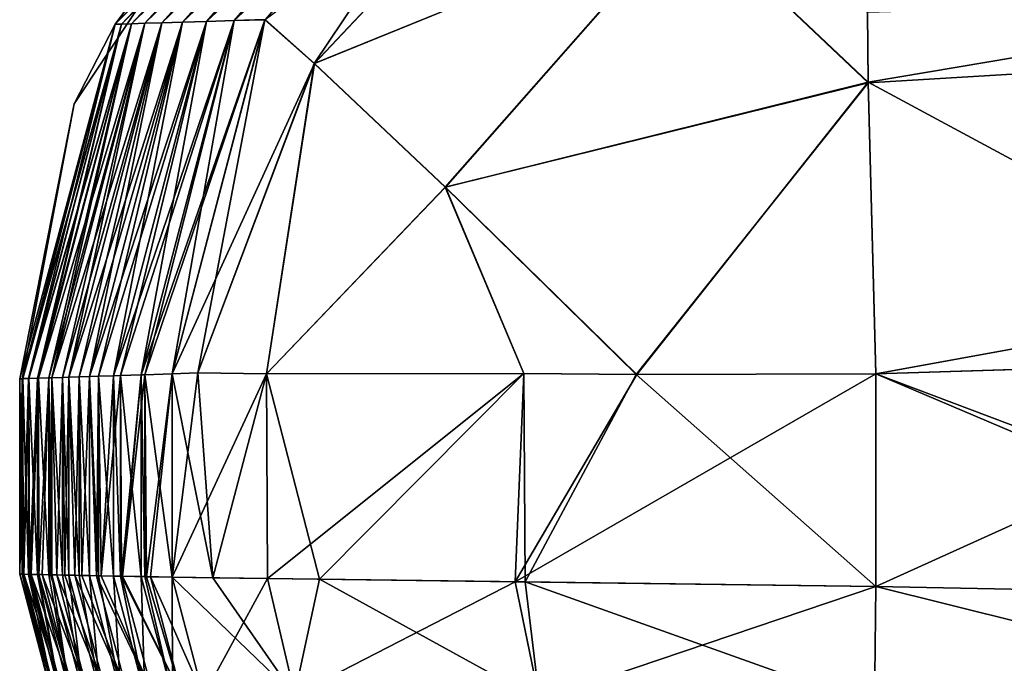
# Model space of a CAD drawing. Units: millimetres. Extents: x -119 to 589, y 21 to 701.
# Drawn here: x -116 to -108, y 155 to 160 of the extents above; entities that cross this region are included whole.
import ezdxf

# ---------------------------------------------------------------- set-up
doc = ezdxf.new("R2010")
doc.units = ezdxf.units.MM
doc.header["$LTSCALE"] = 65.185185
for name, color, linetype in [('12', 7, 'CONTINUOUS'), ('13', 7, 'CONTINUOUS'), ('17', 7, 'CONTINUOUS'), ('28', 7, 'CONTINUOUS'), ('29', 7, 'CONTINUOUS'), ('30', 7, 'CONTINUOUS'), ('31', 7, 'CONTINUOUS'), ('32', 7, 'CONTINUOUS'), ('33', 7, 'CONTINUOUS'), ('4', 7, 'CONTINUOUS'), ('5', 7, 'CONTINUOUS'), ('51', 7, 'CONTINUOUS'), ('52', 7, 'CONTINUOUS'), ('53', 7, 'CONTINUOUS'), ('54', 7, 'CONTINUOUS'), ('55', 7, 'CONTINUOUS'), ('56', 7, 'CONTINUOUS'), ('9', 7, 'CONTINUOUS')]:
    doc.layers.add(name, color=color, linetype=linetype)

msp = doc.modelspace()

# ---------------------------------------------------------------- linework, layer by layer
at = {"layer": '12', "linetype": 'Continuous'}
for points in [[(-116.4636, 156.8929, -250), (-116.444, 155.2686, -236.2052), (-116.444, 156.8935, -236.2192), (-116.4636, 156.8929, -250)], [(-116.4636, 156.8929, -250), (-116.4636, 155.269, -250), (-116.444, 155.2686, -236.2052), (-116.4636, 156.8929, -250)], [(-116.444, 156.8935, -236.2192), (-116.4365, 155.2685, -232.5928), (-116.4365, 156.8938, -232.5877), (-116.444, 156.8935, -236.2192)], [(-116.444, 155.2686, -236.2052), (-116.4365, 155.2685, -232.5928), (-116.444, 156.8935, -236.2192), (-116.444, 155.2686, -236.2052)], [(-116.4365, 156.8938, -232.5877), (-116.3907, 155.2676, -216.1845), (-116.3908, 156.8952, -216.1968), (-116.4365, 156.8938, -232.5877)], [(-116.4365, 155.2685, -232.5928), (-116.3907, 155.2676, -216.1845), (-116.4365, 156.8938, -232.5877), (-116.4365, 155.2685, -232.5928)], [(-116.3908, 156.8952, -216.1968), (-116.3873, 155.2675, -215.1886), (-116.3873, 156.8953, -215.1789), (-116.3908, 156.8952, -216.1968)], [(-116.3907, 155.2676, -216.1845), (-116.3873, 155.2675, -215.1886), (-116.3908, 156.8952, -216.1968), (-116.3907, 155.2676, -216.1845)], [(-116.3873, 156.8953, -215.1789), (-116.3159, 155.2661, -197.7875), (-116.3158, 156.8976, -197.7737), (-116.3873, 156.8953, -215.1789)], [(-116.3873, 155.2675, -215.1886), (-116.3159, 155.2661, -197.7875), (-116.3873, 156.8953, -215.1789), (-116.3873, 155.2675, -215.1886)], [(-116.3159, 155.2661, -197.7875), (-116.3081, 155.2659, -196.1637), (-116.3158, 156.8976, -197.7737), (-116.3159, 155.2661, -197.7875)], [(-116.3158, 156.8976, -197.7737), (-116.3081, 155.2659, -196.1637), (-116.3082, 156.8978, -196.1743), (-116.3158, 156.8976, -197.7737)], [(-116.3082, 156.8978, -196.1743), (-116.2224, 155.2643, -180.3894), (-116.2223, 156.9005, -180.3716), (-116.3082, 156.8978, -196.1743)], [(-116.3081, 155.2659, -196.1637), (-116.2224, 155.2643, -180.3894), (-116.3082, 156.8978, -196.1743), (-116.3081, 155.2659, -196.1637)], [(-116.2224, 155.2643, -180.3894), (-116.1962, 155.2637, -176.1429), (-116.2223, 156.9005, -180.3716), (-116.2224, 155.2643, -180.3894)], [(-116.2223, 156.9005, -180.3716), (-116.1962, 155.2637, -176.1429), (-116.1963, 156.9013, -176.1518), (-116.2223, 156.9005, -180.3716)], [(-116.1963, 156.9013, -176.1518), (-116.1067, 155.262, -162.9944), (-116.1066, 156.9041, -162.9723), (-116.1963, 156.9013, -176.1518)], [(-116.1962, 155.2637, -176.1429), (-116.1067, 155.262, -162.9944), (-116.1963, 156.9013, -176.1518), (-116.1962, 155.2637, -176.1429)], [(-116.1067, 155.262, -162.9944), (-116.0549, 155.261, -156.1225), (-116.1066, 156.9041, -162.9723), (-116.1067, 155.262, -162.9944)], [(-116.1066, 156.9041, -162.9723), (-116.0549, 155.261, -156.1225), (-116.055, 156.9058, -156.1292), (-116.1066, 156.9041, -162.9723)], [(-116.055, 156.9058, -156.1292), (-115.969, 155.2593, -145.6025), (-115.9687, 156.9085, -145.5778), (-116.055, 156.9058, -156.1292)], [(-116.0549, 155.261, -156.1225), (-115.969, 155.2593, -145.6025), (-116.055, 156.9058, -156.1292), (-116.0549, 155.261, -156.1225)], [(-115.969, 155.2593, -145.6025), (-115.8843, 155.2576, -136.1023), (-115.9687, 156.9085, -145.5778), (-115.969, 155.2593, -145.6025)], [(-115.9687, 156.9085, -145.5778), (-115.8843, 155.2576, -136.1023), (-115.8844, 156.9111, -136.1071), (-115.9687, 156.9085, -145.5778)], [(-115.8844, 156.9111, -136.1071), (-115.809, 155.2561, -128.2134), (-115.8088, 156.9135, -128.19), (-115.8844, 156.9111, -136.1071)], [(-115.8843, 155.2576, -136.1023), (-115.809, 155.2561, -128.2134), (-115.8844, 156.9111, -136.1071), (-115.8843, 155.2576, -136.1023)], [(-115.809, 155.2561, -128.2134), (-115.6843, 155.2537, -116.0824), (-115.8088, 156.9135, -128.19), (-115.809, 155.2561, -128.2134)], [(-115.8088, 156.9135, -128.19), (-115.6843, 155.2537, -116.0824), (-115.6844, 156.9174, -116.0857), (-115.8088, 156.9135, -128.19)], [(-115.6844, 156.9174, -116.0857), (-115.627, 155.2526, -110.8272), (-115.6268, 156.9192, -110.8086), (-115.6844, 156.9174, -116.0857)], [(-115.6843, 155.2537, -116.0824), (-115.627, 155.2526, -110.8272), (-115.6844, 156.9174, -116.0857), (-115.6843, 155.2537, -116.0824)], [(-115.627, 155.2526, -110.8272), (-115.455, 155.2492, -96.0629), (-115.6268, 156.9192, -110.8086), (-115.627, 155.2526, -110.8272)], [(-115.6268, 156.9192, -110.8086), (-115.455, 155.2492, -96.0629), (-115.455, 156.9246, -96.0645), (-115.6268, 156.9192, -110.8086)], [(-115.455, 156.9246, -96.0645), (-115.4228, 155.2485, -93.444), (-115.4226, 156.9256, -93.4332), (-115.455, 156.9246, -96.0645)], [(-115.455, 155.2492, -96.0629), (-115.4228, 155.2485, -93.444), (-115.455, 156.9246, -96.0645), (-115.455, 155.2492, -96.0629)], [(-115.4228, 155.2485, -93.444), (-115.1964, 155.2441, -76.0639), (-115.4226, 156.9256, -93.4332), (-115.4228, 155.2485, -93.444)], [(-115.4226, 156.9256, -93.4332), (-115.1964, 155.2441, -76.0639), (-115.1964, 156.9327, -76.0639), (-115.4226, 156.9256, -93.4332)]]:
    msp.add_3dface(points, dxfattribs=at)
at = {"layer": '13', "linetype": 'Continuous'}
for points in [[(-115.5355, 159.8432, -196.1786), (-113.4164, 162.03, -196.1893), (-115.618, 159.8406, -216.1999), (-115.5355, 159.8432, -196.1786)], [(-115.618, 159.8406, -216.1999), (-113.4164, 162.03, -196.1893), (-113.4989, 162.0274, -216.2073), (-115.618, 159.8406, -216.1999)], [(-115.4236, 159.8468, -176.1575), (-113.3045, 162.0335, -176.1714), (-115.5355, 159.8432, -196.1786), (-115.4236, 159.8468, -176.1575)], [(-115.5355, 159.8432, -196.1786), (-113.3045, 162.0335, -176.1714), (-113.4164, 162.03, -196.1893), (-115.5355, 159.8432, -196.1786)], [(-115.2823, 159.8512, -156.1366), (-113.1633, 162.038, -156.1537), (-115.4236, 159.8468, -176.1575), (-115.2823, 159.8512, -156.1366)], [(-115.4236, 159.8468, -176.1575), (-113.1633, 162.038, -156.1537), (-113.3045, 162.0335, -176.1714), (-115.4236, 159.8468, -176.1575)], [(-115.1117, 159.8565, -136.116), (-112.9927, 162.0433, -136.1362), (-115.2823, 159.8512, -156.1366), (-115.1117, 159.8565, -136.116)], [(-115.2823, 159.8512, -156.1366), (-112.9927, 162.0433, -136.1362), (-113.1633, 162.038, -156.1537), (-115.2823, 159.8512, -156.1366)], [(-114.9117, 159.8628, -116.0955), (-112.7927, 162.0496, -116.119), (-115.1117, 159.8565, -136.116), (-114.9117, 159.8628, -116.0955)], [(-115.1117, 159.8565, -136.116), (-112.7927, 162.0496, -116.119), (-112.9927, 162.0433, -136.1362), (-115.1117, 159.8565, -136.116)], [(-114.6823, 159.87, -96.0754), (-112.5634, 162.0568, -96.1021), (-114.9117, 159.8628, -116.0955), (-114.6823, 159.87, -96.0754)], [(-114.9117, 159.8628, -116.0955), (-112.5634, 162.0568, -96.1021), (-112.7927, 162.0496, -116.119), (-114.9117, 159.8628, -116.0955)], [(-112.5634, 162.0568, -96.1021), (-114.6823, 159.87, -96.0754), (-112.3049, 162.0649, -76.1056), (-112.5634, 162.0568, -96.1021)], [(-112.3049, 162.0649, -76.1056), (-114.6823, 159.87, -96.0754), (-114.4253, 159.8755, -76.0757), (-112.3049, 162.0649, -76.1056)], [(-115.618, 159.8406, -216.1999), (-113.4989, 162.0274, -216.2073), (-115.6713, 159.839, -236.2212), (-115.618, 159.8406, -216.1999)], [(-115.6713, 159.839, -236.2212), (-113.4989, 162.0274, -216.2073), (-113.5522, 162.0257, -236.2254), (-115.6713, 159.839, -236.2212)], [(-114.7218, 161.12, -250), (-115.6713, 159.839, -236.2212), (-113.5522, 162.0257, -236.2254), (-114.7218, 161.12, -250)], [(-114.7218, 161.12, -250), (-116.0111, 159.1789, -250), (-115.6713, 159.839, -236.2212), (-114.7218, 161.12, -250)], [(-116.0111, 159.1789, -250), (-116.4636, 156.8929, -250), (-115.6713, 159.839, -236.2212), (-116.0111, 159.1789, -250)], [(-116.4636, 156.8929, -250), (-116.444, 156.8935, -236.2192), (-115.6713, 159.839, -236.2212), (-116.4636, 156.8929, -250)], [(-116.444, 156.8935, -236.2192), (-116.4365, 156.8938, -232.5877), (-115.618, 159.8406, -216.1999), (-116.444, 156.8935, -236.2192)], [(-116.444, 156.8935, -236.2192), (-115.618, 159.8406, -216.1999), (-115.6713, 159.839, -236.2212), (-116.444, 156.8935, -236.2192)], [(-116.4365, 156.8938, -232.5877), (-116.3908, 156.8952, -216.1968), (-115.618, 159.8406, -216.1999), (-116.4365, 156.8938, -232.5877)], [(-116.3908, 156.8952, -216.1968), (-116.3873, 156.8953, -215.1789), (-115.5355, 159.8432, -196.1786), (-116.3908, 156.8952, -216.1968)], [(-116.3908, 156.8952, -216.1968), (-115.5355, 159.8432, -196.1786), (-115.618, 159.8406, -216.1999), (-116.3908, 156.8952, -216.1968)], [(-116.3873, 156.8953, -215.1789), (-116.3158, 156.8976, -197.7737), (-115.5355, 159.8432, -196.1786), (-116.3873, 156.8953, -215.1789)], [(-116.3158, 156.8976, -197.7737), (-116.3082, 156.8978, -196.1743), (-115.5355, 159.8432, -196.1786), (-116.3158, 156.8976, -197.7737)], [(-116.3082, 156.8978, -196.1743), (-116.2223, 156.9005, -180.3716), (-115.4236, 159.8468, -176.1575), (-116.3082, 156.8978, -196.1743)], [(-116.3082, 156.8978, -196.1743), (-115.4236, 159.8468, -176.1575), (-115.5355, 159.8432, -196.1786), (-116.3082, 156.8978, -196.1743)], [(-116.2223, 156.9005, -180.3716), (-116.1963, 156.9013, -176.1518), (-115.4236, 159.8468, -176.1575), (-116.2223, 156.9005, -180.3716)], [(-116.1963, 156.9013, -176.1518), (-116.1066, 156.9041, -162.9723), (-115.2823, 159.8512, -156.1366), (-116.1963, 156.9013, -176.1518)], [(-116.1963, 156.9013, -176.1518), (-115.2823, 159.8512, -156.1366), (-115.4236, 159.8468, -176.1575), (-116.1963, 156.9013, -176.1518)], [(-116.1066, 156.9041, -162.9723), (-116.055, 156.9058, -156.1292), (-115.2823, 159.8512, -156.1366), (-116.1066, 156.9041, -162.9723)], [(-116.055, 156.9058, -156.1292), (-115.9687, 156.9085, -145.5778), (-115.1117, 159.8565, -136.116), (-116.055, 156.9058, -156.1292)], [(-116.055, 156.9058, -156.1292), (-115.1117, 159.8565, -136.116), (-115.2823, 159.8512, -156.1366), (-116.055, 156.9058, -156.1292)], [(-115.9687, 156.9085, -145.5778), (-115.8844, 156.9111, -136.1071), (-115.1117, 159.8565, -136.116), (-115.9687, 156.9085, -145.5778)], [(-115.8844, 156.9111, -136.1071), (-115.8088, 156.9135, -128.19), (-114.9117, 159.8628, -116.0955), (-115.8844, 156.9111, -136.1071)], [(-115.8844, 156.9111, -136.1071), (-114.9117, 159.8628, -116.0955), (-115.1117, 159.8565, -136.116), (-115.8844, 156.9111, -136.1071)], [(-115.8088, 156.9135, -128.19), (-115.6844, 156.9174, -116.0857), (-114.9117, 159.8628, -116.0955), (-115.8088, 156.9135, -128.19)], [(-115.6844, 156.9174, -116.0857), (-115.6268, 156.9192, -110.8086), (-114.6823, 159.87, -96.0754), (-115.6844, 156.9174, -116.0857)], [(-115.6844, 156.9174, -116.0857), (-114.6823, 159.87, -96.0754), (-114.9117, 159.8628, -116.0955), (-115.6844, 156.9174, -116.0857)], [(-115.6268, 156.9192, -110.8086), (-115.455, 156.9246, -96.0645), (-114.6823, 159.87, -96.0754), (-115.6268, 156.9192, -110.8086)], [(-115.455, 156.9246, -96.0645), (-115.4226, 156.9256, -93.4332), (-114.4253, 159.8755, -76.0757), (-115.455, 156.9246, -96.0645)], [(-114.6823, 159.87, -96.0754), (-115.455, 156.9246, -96.0645), (-114.4253, 159.8755, -76.0757), (-114.6823, 159.87, -96.0754)], [(-115.4226, 156.9256, -93.4332), (-115.1964, 156.9327, -76.0639), (-114.4253, 159.8755, -76.0757), (-115.4226, 156.9256, -93.4332)]]:
    msp.add_3dface(points, dxfattribs=at)
at = {"layer": '17', "linetype": 'Continuous'}
for points in [[(-89.3626, 157.5607, -69.6477), (-109.3471, 156.9327, -70.1477), (-103.1551, 154.5988, -69.9928), (-89.3626, 157.5607, -69.6477)], [(-109.3471, 155.1675, -70.1477), (-104.984, 155.0817, -70.0386), (-109.3471, 156.9327, -70.1477), (-109.3471, 155.1675, -70.1477)], [(-109.3471, 156.9327, -70.1477), (-104.984, 155.0817, -70.0386), (-103.1551, 154.5988, -69.9928), (-109.3471, 156.9327, -70.1477)]]:
    msp.add_3dface(points, dxfattribs=at)
at = {"layer": '28', "linetype": 'Continuous'}
for points in [[(-109.4184, 159.9407, -429.041), (-105.2531, 160.0609, -429.1514), (-109.4118, 159.3572, -429.3383), (-109.4184, 159.9407, -429.041)], [(-105.2531, 160.0609, -429.1514), (-105.1548, 157.0645, -429.9572), (-109.4118, 159.3572, -429.3383), (-105.2531, 160.0609, -429.1514)], [(-105.1548, 157.0645, -429.9572), (-109.3471, 156.9327, -429.8523), (-109.4118, 159.3572, -429.3383), (-105.1548, 157.0645, -429.9572)]]:
    msp.add_3dface(points, dxfattribs=at)
at = {"layer": '29', "linetype": 'Continuous'}
for points in [[(-114.4238, 159.8782, -423.9243), (-111.9228, 161.7305, -426.2103), (-114.014, 159.514, -426.3308), (-114.4238, 159.8782, -423.9243)], [(-111.9228, 161.7305, -426.2103), (-110.9112, 160.7765, -428.1304), (-114.014, 159.514, -426.3308), (-111.9228, 161.7305, -426.2103)], [(-114.014, 159.514, -426.3308), (-110.9112, 160.7765, -428.1304), (-112.9245, 158.4851, -428.2921), (-114.014, 159.514, -426.3308)], [(-110.9112, 160.7765, -428.1304), (-109.4118, 159.3572, -429.3383), (-112.9245, 158.4851, -428.2921), (-110.9112, 160.7765, -428.1304)], [(-109.4184, 159.9407, -429.041), (-109.4118, 159.3572, -429.3383), (-110.9112, 160.7765, -428.1304), (-109.4184, 159.9407, -429.041)], [(-115.1964, 156.9327, -423.9361), (-114.4238, 159.8782, -423.9243), (-114.014, 159.514, -426.3308), (-115.1964, 156.9327, -423.9361)], [(-115.1964, 156.9327, -423.9361), (-114.014, 159.514, -426.3308), (-114.9843, 156.9414, -425.4376), (-115.1964, 156.9327, -423.9361)], [(-114.9843, 156.9414, -425.4376), (-114.014, 159.514, -426.3308), (-114.4115, 156.9339, -426.8222), (-114.9843, 156.9414, -425.4376)], [(-114.014, 159.514, -426.3308), (-112.9245, 158.4851, -428.2921), (-114.4115, 156.9339, -426.8222), (-114.014, 159.514, -426.3308)], [(-112.9245, 158.4851, -428.2921), (-109.4118, 159.3572, -429.3383), (-111.3355, 156.9271, -429.4601), (-112.9245, 158.4851, -428.2921)], [(-109.4118, 159.3572, -429.3383), (-109.3471, 156.9327, -429.8523), (-111.3355, 156.9271, -429.4601), (-109.4118, 159.3572, -429.3383)], [(-114.4115, 156.9339, -426.8222), (-112.9245, 158.4851, -428.2921), (-112.2737, 156.9355, -429.0052), (-114.4115, 156.9339, -426.8222)], [(-112.9245, 158.4851, -428.2921), (-111.3355, 156.9271, -429.4601), (-112.2737, 156.9355, -429.0052), (-112.9245, 158.4851, -428.2921)]]:
    msp.add_3dface(points, dxfattribs=at)
at = {"layer": '30', "linetype": 'Continuous'}
for points in [[(-115.1964, 155.2441, -423.9361), (-115.1964, 156.9327, -423.9361), (-114.9843, 156.9414, -425.4376), (-115.1964, 155.2441, -423.9361)], [(-115.1964, 155.2441, -423.9361), (-114.9843, 156.9414, -425.4376), (-114.4115, 156.9339, -426.8222), (-115.1964, 155.2441, -423.9361)], [(-115.1964, 155.2441, -423.9361), (-114.4115, 156.9339, -426.8222), (-114.4036, 155.2337, -426.836), (-115.1964, 155.2441, -423.9361)], [(-114.4115, 156.9339, -426.8222), (-112.2737, 156.9355, -429.0052), (-114.4036, 155.2337, -426.836), (-114.4115, 156.9339, -426.8222)], [(-114.4036, 155.2337, -426.836), (-112.2737, 156.9355, -429.0052), (-112.347, 155.2068, -428.9607), (-114.4036, 155.2337, -426.836)], [(-112.2737, 156.9355, -429.0052), (-111.3355, 156.9271, -429.4601), (-112.347, 155.2068, -428.9607), (-112.2737, 156.9355, -429.0052)], [(-109.3471, 156.9327, -429.8523), (-109.3471, 155.1675, -429.8523), (-112.347, 155.2068, -428.9607), (-109.3471, 156.9327, -429.8523)], [(-111.3355, 156.9271, -429.4601), (-109.3471, 156.9327, -429.8523), (-112.347, 155.2068, -428.9607), (-111.3355, 156.9271, -429.4601)]]:
    msp.add_3dface(points, dxfattribs=at)
at = {"layer": '31', "linetype": 'Continuous'}
for points in [[(-109.4184, 159.9407, -70.959), (-109.4117, 159.3531, -70.6599), (-89.4372, 160.5579, -70.4529), (-109.4184, 159.9407, -70.959)], [(-109.4117, 159.3531, -70.6599), (-109.3471, 156.9327, -70.1477), (-89.4372, 160.5579, -70.4529), (-109.4117, 159.3531, -70.6599)], [(-109.3471, 156.9327, -70.1477), (-89.3626, 157.5607, -69.6477), (-89.4372, 160.5579, -70.4529), (-109.3471, 156.9327, -70.1477)]]:
    msp.add_3dface(points, dxfattribs=at)
at = {"layer": '32', "linetype": 'Continuous'}
for points in [[(-112.3049, 162.0649, -76.1056), (-114.4253, 159.8755, -76.0757), (-114.0159, 159.5116, -73.6705), (-112.3049, 162.0649, -76.1056)], [(-112.3049, 162.0649, -76.1056), (-114.0159, 159.5116, -73.6705), (-111.9251, 161.7286, -73.7884), (-112.3049, 162.0649, -76.1056)], [(-111.9251, 161.7286, -73.7884), (-114.0159, 159.5116, -73.6705), (-110.9125, 160.7737, -71.8675), (-111.9251, 161.7286, -73.7884)], [(-114.0159, 159.5116, -73.6705), (-112.9275, 158.4838, -71.7099), (-110.9125, 160.7737, -71.8675), (-114.0159, 159.5116, -73.6705)], [(-112.9275, 158.4838, -71.7099), (-109.4117, 159.3531, -70.6599), (-110.9125, 160.7737, -71.8675), (-112.9275, 158.4838, -71.7099)], [(-109.4117, 159.3531, -70.6599), (-109.4184, 159.9407, -70.959), (-110.9125, 160.7737, -71.8675), (-109.4117, 159.3531, -70.6599)], [(-114.4253, 159.8755, -76.0757), (-115.1964, 156.9327, -76.0639), (-114.9843, 156.9414, -74.5624), (-114.4253, 159.8755, -76.0757)], [(-114.0159, 159.5116, -73.6705), (-114.4253, 159.8755, -76.0757), (-114.9843, 156.9414, -74.5624), (-114.0159, 159.5116, -73.6705)], [(-114.4115, 156.9339, -73.1778), (-114.0159, 159.5116, -73.6705), (-114.9843, 156.9414, -74.5624), (-114.4115, 156.9339, -73.1778)], [(-112.9275, 158.4838, -71.7099), (-114.0159, 159.5116, -73.6705), (-114.4115, 156.9339, -73.1778), (-112.9275, 158.4838, -71.7099)], [(-109.4117, 159.3531, -70.6599), (-112.9275, 158.4838, -71.7099), (-111.3397, 156.9272, -70.5415), (-109.4117, 159.3531, -70.6599)], [(-109.3471, 156.9327, -70.1477), (-109.4117, 159.3531, -70.6599), (-111.3397, 156.9272, -70.5415), (-109.3471, 156.9327, -70.1477)], [(-112.2737, 156.9355, -70.9948), (-112.9275, 158.4838, -71.7099), (-114.4115, 156.9339, -73.1778), (-112.2737, 156.9355, -70.9948)], [(-111.3397, 156.9272, -70.5415), (-112.9275, 158.4838, -71.7099), (-112.2737, 156.9355, -70.9948), (-111.3397, 156.9272, -70.5415)]]:
    msp.add_3dface(points, dxfattribs=at)
at = {"layer": '33', "linetype": 'Continuous'}
for points in [[(-114.9843, 156.9414, -74.5624), (-115.1964, 156.9327, -76.0639), (-114.8598, 155.2397, -74.1629), (-114.9843, 156.9414, -74.5624)], [(-115.1964, 156.9327, -76.0639), (-115.1964, 155.2441, -76.0639), (-114.8598, 155.2397, -74.1629), (-115.1964, 156.9327, -76.0639)], [(-114.4115, 156.9339, -73.1778), (-114.9843, 156.9414, -74.5624), (-114.8598, 155.2397, -74.1629), (-114.4115, 156.9339, -73.1778)], [(-113.9726, 155.2281, -72.5135), (-114.4115, 156.9339, -73.1778), (-114.8598, 155.2397, -74.1629), (-113.9726, 155.2281, -72.5135)], [(-112.2737, 156.9355, -70.9948), (-114.4115, 156.9339, -73.1778), (-113.9726, 155.2281, -72.5135), (-112.2737, 156.9355, -70.9948)], [(-112.2623, 155.2057, -70.988), (-112.2737, 156.9355, -70.9948), (-113.9726, 155.2281, -72.5135), (-112.2623, 155.2057, -70.988)], [(-111.3397, 156.9272, -70.5415), (-112.2737, 156.9355, -70.9948), (-112.2623, 155.2057, -70.988), (-111.3397, 156.9272, -70.5415)], [(-109.3471, 155.1675, -70.1477), (-111.3397, 156.9272, -70.5415), (-112.2623, 155.2057, -70.988), (-109.3471, 155.1675, -70.1477)], [(-109.3471, 155.1675, -70.1477), (-109.3471, 156.9327, -70.1477), (-111.3397, 156.9272, -70.5415), (-109.3471, 155.1675, -70.1477)]]:
    msp.add_3dface(points, dxfattribs=at)
at = {"layer": '4', "linetype": 'Continuous'}
for points in [[(-109.3471, 156.9327, -429.8523), (-105.1548, 157.0645, -429.9572), (-109.3471, 155.1675, -429.8523), (-109.3471, 156.9327, -429.8523)], [(-109.3471, 155.1675, -429.8523), (-105.1548, 157.0645, -429.9572), (-104.984, 155.0817, -429.9614), (-109.3471, 155.1675, -429.8523)]]:
    msp.add_3dface(points, dxfattribs=at)
at = {"layer": '5', "linetype": 'Continuous'}
for points in [[(-116.4345, 155.2684, -268.3447), (-116.4636, 155.269, -250), (-116.4365, 156.8938, -267.4123), (-116.4345, 155.2684, -268.3447)], [(-116.4365, 156.8938, -267.4123), (-116.4636, 155.269, -250), (-116.444, 156.8935, -263.7808), (-116.4365, 156.8938, -267.4123)], [(-116.444, 156.8935, -263.7808), (-116.4636, 155.269, -250), (-116.4636, 156.8929, -250), (-116.444, 156.8935, -263.7808)], [(-116.3908, 156.8952, -283.8032), (-116.4345, 155.2684, -268.3447), (-116.4365, 156.8938, -267.4123), (-116.3908, 156.8952, -283.8032)], [(-116.4306, 155.2683, -270.0102), (-116.4345, 155.2684, -268.3447), (-116.3908, 156.8952, -283.8032), (-116.4306, 155.2683, -270.0102)], [(-116.3814, 155.2674, -286.4782), (-116.4306, 155.2683, -270.0102), (-116.3873, 156.8953, -284.8211), (-116.3814, 155.2674, -286.4782)], [(-116.3873, 156.8953, -284.8211), (-116.4306, 155.2683, -270.0102), (-116.3908, 156.8952, -283.8032), (-116.3873, 156.8953, -284.8211)], [(-116.3158, 156.8976, -302.2263), (-116.3814, 155.2674, -286.4782), (-116.3873, 156.8953, -284.8211), (-116.3158, 156.8976, -302.2263)], [(-116.3682, 155.2671, -290.0395), (-116.3814, 155.2674, -286.4782), (-116.3158, 156.8976, -302.2263), (-116.3682, 155.2671, -290.0395)], [(-116.3054, 155.2659, -304.4002), (-116.3682, 155.2671, -290.0395), (-116.3082, 156.8978, -303.8257), (-116.3054, 155.2659, -304.4002)], [(-116.3082, 156.8978, -303.8257), (-116.3682, 155.2671, -290.0395), (-116.3158, 156.8976, -302.2263), (-116.3082, 156.8978, -303.8257)], [(-116.2223, 156.9005, -319.6284), (-116.3054, 155.2659, -304.4002), (-116.3082, 156.8978, -303.8257), (-116.2223, 156.9005, -319.6284)], [(-116.2764, 155.2653, -310.0667), (-116.3054, 155.2659, -304.4002), (-116.2223, 156.9005, -319.6284), (-116.2764, 155.2653, -310.0667)], [(-116.2071, 155.264, -322.1108), (-116.2764, 155.2653, -310.0667), (-116.2223, 156.9005, -319.6284), (-116.2071, 155.264, -322.1108)], [(-116.1963, 156.9013, -323.8482), (-116.2071, 155.264, -322.1108), (-116.2223, 156.9005, -319.6284), (-116.1963, 156.9013, -323.8482)], [(-116.1554, 155.263, -330.0906), (-116.2071, 155.264, -322.1108), (-116.1963, 156.9013, -323.8482), (-116.1554, 155.263, -330.0906)], [(-116.1066, 156.9041, -337.0277), (-116.1554, 155.263, -330.0906), (-116.1963, 156.9013, -323.8482), (-116.1066, 156.9041, -337.0277)], [(-116.0875, 155.2616, -339.6099), (-116.1554, 155.263, -330.0906), (-116.1066, 156.9041, -337.0277), (-116.0875, 155.2616, -339.6099)], [(-116.055, 156.9058, -343.8708), (-116.0875, 155.2616, -339.6099), (-116.1066, 156.9041, -337.0277), (-116.055, 156.9058, -343.8708)], [(-116.005, 155.26, -350.1099), (-116.0875, 155.2616, -339.6099), (-116.055, 156.9058, -343.8708), (-116.005, 155.26, -350.1099)], [(-115.9687, 156.9085, -354.4222), (-116.005, 155.26, -350.1099), (-116.055, 156.9058, -343.8708), (-115.9687, 156.9085, -354.4222)], [(-115.9473, 155.2588, -356.8977), (-116.005, 155.26, -350.1099), (-115.9687, 156.9085, -354.4222), (-115.9473, 155.2588, -356.8977)], [(-115.8844, 156.9111, -363.8929), (-115.9473, 155.2588, -356.8977), (-115.9687, 156.9085, -354.4222), (-115.8844, 156.9111, -363.8929)], [(-115.8253, 155.2565, -370.1232), (-115.9473, 155.2588, -356.8977), (-115.8844, 156.9111, -363.8929), (-115.8253, 155.2565, -370.1232)], [(-115.8088, 156.9135, -371.81), (-115.8253, 155.2565, -370.1232), (-115.8844, 156.9111, -363.8929), (-115.8088, 156.9135, -371.81)], [(-115.7873, 155.2557, -373.9742), (-115.8253, 155.2565, -370.1232), (-115.8088, 156.9135, -371.81), (-115.7873, 155.2557, -373.9742)], [(-115.6844, 156.9174, -383.9143), (-115.7873, 155.2557, -373.9742), (-115.8088, 156.9135, -371.81), (-115.6844, 156.9174, -383.9143)], [(-115.6163, 155.2524, -390.1288), (-115.7873, 155.2557, -373.9742), (-115.6268, 156.9192, -389.1914), (-115.6163, 155.2524, -390.1288)], [(-115.6268, 156.9192, -389.1914), (-115.7873, 155.2557, -373.9742), (-115.6844, 156.9174, -383.9143), (-115.6268, 156.9192, -389.1914)], [(-115.455, 156.9246, -403.9355), (-115.6163, 155.2524, -390.1288), (-115.6268, 156.9192, -389.1914), (-115.455, 156.9246, -403.9355)], [(-115.6084, 155.2522, -390.8395), (-115.6163, 155.2524, -390.1288), (-115.455, 156.9246, -403.9355), (-115.6084, 155.2522, -390.8395)], [(-115.4111, 155.2484, -407.4935), (-115.6084, 155.2522, -390.8395), (-115.4226, 156.9256, -406.5668), (-115.4111, 155.2484, -407.4935)], [(-115.4226, 156.9256, -406.5668), (-115.6084, 155.2522, -390.8395), (-115.455, 156.9246, -403.9355), (-115.4226, 156.9256, -406.5668)], [(-115.1964, 156.9327, -423.9361), (-115.4111, 155.2484, -407.4935), (-115.4226, 156.9256, -406.5668), (-115.1964, 156.9327, -423.9361)], [(-115.3777, 155.2477, -410.1583), (-115.4111, 155.2484, -407.4935), (-115.1964, 156.9327, -423.9361), (-115.3777, 155.2477, -410.1583)], [(-115.1964, 155.2441, -423.9361), (-115.3777, 155.2477, -410.1583), (-115.1964, 156.9327, -423.9361), (-115.1964, 155.2441, -423.9361)]]:
    msp.add_3dface(points, dxfattribs=at)
at = {"layer": '51', "linetype": 'Continuous'}
for points in [[(-104.984, 155.0817, -70.0386), (-109.3471, 155.1675, -70.1477), (-109.36, 154.1688, -70.4154), (-104.984, 155.0817, -70.0386)], [(-104.9969, 154.0831, -70.3062), (-104.984, 155.0817, -70.0386), (-109.36, 154.1688, -70.4154), (-104.9969, 154.0831, -70.3062)]]:
    msp.add_3dface(points, dxfattribs=at)
at = {"layer": '52', "linetype": 'Continuous'}
for points in [[(-114.8598, 155.2397, -74.1629), (-115.1964, 155.2441, -76.0639), (-114.1788, 154.2636, -73.2766), (-114.8598, 155.2397, -74.1629)], [(-115.1964, 155.2441, -76.0639), (-114.935, 154.2555, -76.0677), (-114.1788, 154.2636, -73.2766), (-115.1964, 155.2441, -76.0639)], [(-113.9726, 155.2281, -72.5135), (-114.8598, 155.2397, -74.1629), (-114.1788, 154.2636, -73.2766), (-113.9726, 155.2281, -72.5135)], [(-113.9726, 155.2281, -72.5135), (-114.1788, 154.2636, -73.2766), (-112.1436, 154.2235, -71.2173), (-113.9726, 155.2281, -72.5135)], [(-112.2623, 155.2057, -70.988), (-113.9726, 155.2281, -72.5135), (-112.1436, 154.2235, -71.2173), (-112.2623, 155.2057, -70.988)], [(-109.3471, 155.1675, -70.1477), (-112.2623, 155.2057, -70.988), (-109.36, 154.1688, -70.4154), (-109.3471, 155.1675, -70.1477)], [(-109.36, 154.1688, -70.4154), (-112.2623, 155.2057, -70.988), (-112.1436, 154.2235, -71.2173), (-109.36, 154.1688, -70.4154)]]:
    msp.add_3dface(points, dxfattribs=at)
at = {"layer": '53', "linetype": 'Continuous'}
for points in [[(-116.444, 155.2686, -236.2052), (-116.4636, 155.269, -250), (-116.2022, 154.2804, -250.0008), (-116.444, 155.2686, -236.2052)], [(-116.4365, 155.2685, -232.5928), (-116.444, 155.2686, -236.2052), (-116.1826, 154.28, -236.2064), (-116.4365, 155.2685, -232.5928)], [(-116.1826, 154.28, -236.2064), (-116.444, 155.2686, -236.2052), (-116.2022, 154.2804, -250.0008), (-116.1826, 154.28, -236.2064)], [(-116.3907, 155.2676, -216.1845), (-116.4365, 155.2685, -232.5928), (-116.1826, 154.28, -236.2064), (-116.3907, 155.2676, -216.1845)], [(-116.3873, 155.2675, -215.1886), (-116.3907, 155.2676, -216.1845), (-116.1293, 154.2789, -216.1858), (-116.3873, 155.2675, -215.1886)], [(-116.1293, 154.2789, -216.1858), (-116.3907, 155.2676, -216.1845), (-116.1826, 154.28, -236.2064), (-116.1293, 154.2789, -216.1858)], [(-116.3159, 155.2661, -197.7875), (-116.3873, 155.2675, -215.1886), (-116.1293, 154.2789, -216.1858), (-116.3159, 155.2661, -197.7875)], [(-116.3081, 155.2659, -196.1637), (-116.3159, 155.2661, -197.7875), (-116.1293, 154.2789, -216.1858), (-116.3081, 155.2659, -196.1637)], [(-116.2224, 155.2643, -180.3894), (-116.3081, 155.2659, -196.1637), (-116.0467, 154.2773, -196.1652), (-116.2224, 155.2643, -180.3894)], [(-116.0467, 154.2773, -196.1652), (-116.3081, 155.2659, -196.1637), (-116.1293, 154.2789, -216.1858), (-116.0467, 154.2773, -196.1652)], [(-116.1962, 155.2637, -176.1429), (-116.2224, 155.2643, -180.3894), (-116.0467, 154.2773, -196.1652), (-116.1962, 155.2637, -176.1429)], [(-116.1067, 155.262, -162.9944), (-116.1962, 155.2637, -176.1429), (-115.9348, 154.2751, -176.1449), (-116.1067, 155.262, -162.9944)], [(-115.9348, 154.2751, -176.1449), (-116.1962, 155.2637, -176.1429), (-116.0467, 154.2773, -196.1652), (-115.9348, 154.2751, -176.1449)], [(-116.0549, 155.261, -156.1225), (-116.1067, 155.262, -162.9944), (-115.9348, 154.2751, -176.1449), (-116.0549, 155.261, -156.1225)], [(-115.969, 155.2593, -145.6025), (-116.0549, 155.261, -156.1225), (-115.7935, 154.2723, -156.1249), (-115.969, 155.2593, -145.6025)], [(-115.7935, 154.2723, -156.1249), (-116.0549, 155.261, -156.1225), (-115.9348, 154.2751, -176.1449), (-115.7935, 154.2723, -156.1249)], [(-115.8843, 155.2576, -136.1023), (-115.969, 155.2593, -145.6025), (-115.7935, 154.2723, -156.1249), (-115.8843, 155.2576, -136.1023)], [(-115.809, 155.2561, -128.2134), (-115.8843, 155.2576, -136.1023), (-115.6229, 154.269, -136.1052), (-115.809, 155.2561, -128.2134)], [(-115.6229, 154.269, -136.1052), (-115.8843, 155.2576, -136.1023), (-115.7935, 154.2723, -156.1249), (-115.6229, 154.269, -136.1052)], [(-115.6843, 155.2537, -116.0824), (-115.809, 155.2561, -128.2134), (-115.6229, 154.269, -136.1052), (-115.6843, 155.2537, -116.0824)], [(-115.627, 155.2526, -110.8272), (-115.6843, 155.2537, -116.0824), (-115.4229, 154.2651, -116.0857), (-115.627, 155.2526, -110.8272)], [(-115.4229, 154.2651, -116.0857), (-115.6843, 155.2537, -116.0824), (-115.6229, 154.269, -136.1052), (-115.4229, 154.2651, -116.0857)], [(-115.455, 155.2492, -96.0629), (-115.627, 155.2526, -110.8272), (-115.4229, 154.2651, -116.0857), (-115.455, 155.2492, -96.0629)], [(-115.4228, 155.2485, -93.444), (-115.455, 155.2492, -96.0629), (-115.1935, 154.2605, -96.0665), (-115.4228, 155.2485, -93.444)], [(-115.1935, 154.2605, -96.0665), (-115.455, 155.2492, -96.0629), (-115.4229, 154.2651, -116.0857), (-115.1935, 154.2605, -96.0665)], [(-115.1964, 155.2441, -76.0639), (-115.4228, 155.2485, -93.444), (-115.1935, 154.2605, -96.0665), (-115.1964, 155.2441, -76.0639)], [(-114.935, 154.2555, -76.0677), (-115.1964, 155.2441, -76.0639), (-115.1935, 154.2605, -96.0665), (-114.935, 154.2555, -76.0677)]]:
    msp.add_3dface(points, dxfattribs=at)
at = {"layer": '54', "linetype": 'Continuous'}
for points in [[(-116.4636, 155.269, -250), (-116.4345, 155.2684, -268.3447), (-116.1692, 154.2797, -270.0011), (-116.4636, 155.269, -250)], [(-116.2022, 154.2804, -250.0008), (-116.4636, 155.269, -250), (-116.1692, 154.2797, -270.0011), (-116.2022, 154.2804, -250.0008)], [(-116.4345, 155.2684, -268.3447), (-116.4306, 155.2683, -270.0102), (-116.1692, 154.2797, -270.0011), (-116.4345, 155.2684, -268.3447)], [(-116.4306, 155.2683, -270.0102), (-116.3814, 155.2674, -286.4782), (-116.1068, 154.2785, -290.0218), (-116.4306, 155.2683, -270.0102)], [(-116.1692, 154.2797, -270.0011), (-116.4306, 155.2683, -270.0102), (-116.1068, 154.2785, -290.0218), (-116.1692, 154.2797, -270.0011)], [(-116.3814, 155.2674, -286.4782), (-116.3682, 155.2671, -290.0395), (-116.1068, 154.2785, -290.0218), (-116.3814, 155.2674, -286.4782)], [(-116.3682, 155.2671, -290.0395), (-116.3054, 155.2659, -304.4002), (-116.0151, 154.2767, -310.0423), (-116.3682, 155.2671, -290.0395)], [(-116.1068, 154.2785, -290.0218), (-116.3682, 155.2671, -290.0395), (-116.0151, 154.2767, -310.0423), (-116.1068, 154.2785, -290.0218)], [(-116.3054, 155.2659, -304.4002), (-116.2764, 155.2653, -310.0667), (-116.0151, 154.2767, -310.0423), (-116.3054, 155.2659, -304.4002)], [(-116.2764, 155.2653, -310.0667), (-116.2071, 155.264, -322.1108), (-115.8941, 154.2743, -330.0625), (-116.2764, 155.2653, -310.0667)], [(-116.0151, 154.2767, -310.0423), (-116.2764, 155.2653, -310.0667), (-115.8941, 154.2743, -330.0625), (-116.0151, 154.2767, -310.0423)], [(-116.2071, 155.264, -322.1108), (-116.1554, 155.263, -330.0906), (-115.8941, 154.2743, -330.0625), (-116.2071, 155.264, -322.1108)], [(-116.1554, 155.263, -330.0906), (-116.0875, 155.2616, -339.6099), (-115.7438, 154.2714, -350.0824), (-116.1554, 155.263, -330.0906)], [(-115.8941, 154.2743, -330.0625), (-116.1554, 155.263, -330.0906), (-115.7438, 154.2714, -350.0824), (-115.8941, 154.2743, -330.0625)], [(-116.0875, 155.2616, -339.6099), (-116.005, 155.26, -350.1099), (-115.7438, 154.2714, -350.0824), (-116.0875, 155.2616, -339.6099)], [(-116.005, 155.26, -350.1099), (-115.9473, 155.2588, -356.8977), (-115.564, 154.2678, -370.102), (-116.005, 155.26, -350.1099)], [(-115.7438, 154.2714, -350.0824), (-116.005, 155.26, -350.1099), (-115.564, 154.2678, -370.102), (-115.7438, 154.2714, -350.0824)], [(-115.9473, 155.2588, -356.8977), (-115.8253, 155.2565, -370.1232), (-115.564, 154.2678, -370.102), (-115.9473, 155.2588, -356.8977)], [(-115.8253, 155.2565, -370.1232), (-115.7873, 155.2557, -373.9742), (-115.355, 154.2637, -390.1214), (-115.8253, 155.2565, -370.1232)], [(-115.564, 154.2678, -370.102), (-115.8253, 155.2565, -370.1232), (-115.355, 154.2637, -390.1214), (-115.564, 154.2678, -370.102)], [(-115.7873, 155.2557, -373.9742), (-115.6163, 155.2524, -390.1288), (-115.355, 154.2637, -390.1214), (-115.7873, 155.2557, -373.9742)], [(-115.6163, 155.2524, -390.1288), (-115.6084, 155.2522, -390.8395), (-115.1165, 154.259, -410.1405), (-115.6163, 155.2524, -390.1288)], [(-115.355, 154.2637, -390.1214), (-115.6163, 155.2524, -390.1288), (-115.1165, 154.259, -410.1405), (-115.355, 154.2637, -390.1214)], [(-115.6084, 155.2522, -390.8395), (-115.4111, 155.2484, -407.4935), (-115.1165, 154.259, -410.1405), (-115.6084, 155.2522, -390.8395)], [(-115.4111, 155.2484, -407.4935), (-115.3777, 155.2477, -410.1583), (-115.1165, 154.259, -410.1405), (-115.4111, 155.2484, -407.4935)], [(-115.3777, 155.2477, -410.1583), (-115.1964, 155.2441, -423.9361), (-114.935, 154.2554, -423.9323), (-115.3777, 155.2477, -410.1583)], [(-115.1165, 154.259, -410.1405), (-115.3777, 155.2477, -410.1583), (-114.935, 154.2554, -423.9323), (-115.1165, 154.259, -410.1405)]]:
    msp.add_3dface(points, dxfattribs=at)
at = {"layer": '55', "linetype": 'Continuous'}
for points in [[(-115.1964, 155.2441, -423.9361), (-114.4036, 155.2337, -426.836), (-114.935, 154.2554, -423.9323), (-115.1964, 155.2441, -423.9361)], [(-114.935, 154.2554, -423.9323), (-114.4036, 155.2337, -426.836), (-114.1783, 154.2635, -426.7243), (-114.935, 154.2554, -423.9323)], [(-114.4036, 155.2337, -426.836), (-112.347, 155.2068, -428.9607), (-114.1783, 154.2635, -426.7243), (-114.4036, 155.2337, -426.836)], [(-112.347, 155.2068, -428.9607), (-112.1431, 154.2235, -428.783), (-114.1783, 154.2635, -426.7243), (-112.347, 155.2068, -428.9607)], [(-112.347, 155.2068, -428.9607), (-109.3471, 155.1675, -429.8523), (-112.1431, 154.2235, -428.783), (-112.347, 155.2068, -428.9607)], [(-109.3471, 155.1675, -429.8523), (-109.36, 154.1688, -429.5846), (-112.1431, 154.2235, -428.783), (-109.3471, 155.1675, -429.8523)]]:
    msp.add_3dface(points, dxfattribs=at)
at = {"layer": '56', "linetype": 'Continuous'}
for points in [[(-109.36, 154.1688, -429.5846), (-109.3471, 155.1675, -429.8523), (-104.9969, 154.0831, -429.6938), (-109.36, 154.1688, -429.5846)], [(-109.3471, 155.1675, -429.8523), (-104.984, 155.0817, -429.9614), (-104.9969, 154.0831, -429.6938), (-109.3471, 155.1675, -429.8523)]]:
    msp.add_3dface(points, dxfattribs=at)
at = {"layer": '9', "linetype": 'Continuous'}
for points in [[(-113.4164, 162.03, -303.8107), (-115.4236, 159.8468, -323.8425), (-115.5355, 159.8432, -303.8214), (-113.4164, 162.03, -303.8107)], [(-113.4164, 162.03, -303.8107), (-115.5355, 159.8432, -303.8214), (-113.4989, 162.0274, -283.7927), (-113.4164, 162.03, -303.8107)], [(-113.3045, 162.0335, -323.8286), (-115.2823, 159.8512, -343.8634), (-115.4236, 159.8468, -323.8425), (-113.3045, 162.0335, -323.8286)], [(-113.3045, 162.0335, -323.8286), (-115.4236, 159.8468, -323.8425), (-113.4164, 162.03, -303.8107), (-113.3045, 162.0335, -323.8286)], [(-113.1633, 162.038, -343.8463), (-115.1117, 159.8565, -363.884), (-115.2823, 159.8512, -343.8634), (-113.1633, 162.038, -343.8463)], [(-113.1633, 162.038, -343.8463), (-115.2823, 159.8512, -343.8634), (-113.3045, 162.0335, -323.8286), (-113.1633, 162.038, -343.8463)], [(-112.9927, 162.0433, -363.8638), (-114.9117, 159.8628, -383.9045), (-115.1117, 159.8565, -363.884), (-112.9927, 162.0433, -363.8638)], [(-112.9927, 162.0433, -363.8638), (-115.1117, 159.8565, -363.884), (-113.1633, 162.038, -343.8463), (-112.9927, 162.0433, -363.8638)], [(-112.7927, 162.0496, -383.881), (-114.6823, 159.87, -403.9246), (-114.9117, 159.8628, -383.9045), (-112.7927, 162.0496, -383.881)], [(-112.7927, 162.0496, -383.881), (-114.9117, 159.8628, -383.9045), (-112.9927, 162.0433, -363.8638), (-112.7927, 162.0496, -383.881)], [(-114.6823, 159.87, -403.9246), (-112.5634, 162.0568, -403.8979), (-114.4238, 159.8782, -423.9243), (-114.6823, 159.87, -403.9246)], [(-112.5634, 162.0568, -403.8979), (-114.6823, 159.87, -403.9246), (-112.7927, 162.0496, -383.881), (-112.5634, 162.0568, -403.8979)], [(-113.5522, 162.0257, -263.7746), (-115.618, 159.8406, -283.8001), (-115.6713, 159.839, -263.7788), (-113.5522, 162.0257, -263.7746)], [(-113.5522, 162.0257, -263.7746), (-115.6713, 159.839, -263.7788), (-114.7218, 161.12, -250), (-113.5522, 162.0257, -263.7746)], [(-113.4989, 162.0274, -283.7927), (-115.5355, 159.8432, -303.8214), (-115.618, 159.8406, -283.8001), (-113.4989, 162.0274, -283.7927)], [(-113.4989, 162.0274, -283.7927), (-115.618, 159.8406, -283.8001), (-113.5522, 162.0257, -263.7746), (-113.4989, 162.0274, -283.7927)], [(-114.7218, 161.12, -250), (-115.6713, 159.839, -263.7788), (-116.0111, 159.1789, -250), (-114.7218, 161.12, -250)], [(-116.4365, 156.8938, -267.4123), (-116.444, 156.8935, -263.7808), (-115.6713, 159.839, -263.7788), (-116.4365, 156.8938, -267.4123)], [(-115.6713, 159.839, -263.7788), (-116.444, 156.8935, -263.7808), (-116.0111, 159.1789, -250), (-115.6713, 159.839, -263.7788)], [(-116.3908, 156.8952, -283.8032), (-116.4365, 156.8938, -267.4123), (-115.6713, 159.839, -263.7788), (-116.3908, 156.8952, -283.8032)], [(-116.3873, 156.8953, -284.8211), (-116.3908, 156.8952, -283.8032), (-115.618, 159.8406, -283.8001), (-116.3873, 156.8953, -284.8211)], [(-115.618, 159.8406, -283.8001), (-116.3908, 156.8952, -283.8032), (-115.6713, 159.839, -263.7788), (-115.618, 159.8406, -283.8001)], [(-116.3158, 156.8976, -302.2263), (-116.3873, 156.8953, -284.8211), (-115.618, 159.8406, -283.8001), (-116.3158, 156.8976, -302.2263)], [(-116.3082, 156.8978, -303.8257), (-116.3158, 156.8976, -302.2263), (-115.618, 159.8406, -283.8001), (-116.3082, 156.8978, -303.8257)], [(-116.2223, 156.9005, -319.6284), (-116.3082, 156.8978, -303.8257), (-115.5355, 159.8432, -303.8214), (-116.2223, 156.9005, -319.6284)], [(-115.5355, 159.8432, -303.8214), (-116.3082, 156.8978, -303.8257), (-115.618, 159.8406, -283.8001), (-115.5355, 159.8432, -303.8214)], [(-116.1963, 156.9013, -323.8482), (-116.2223, 156.9005, -319.6284), (-115.5355, 159.8432, -303.8214), (-116.1963, 156.9013, -323.8482)], [(-116.1066, 156.9041, -337.0277), (-116.1963, 156.9013, -323.8482), (-115.4236, 159.8468, -323.8425), (-116.1066, 156.9041, -337.0277)], [(-115.4236, 159.8468, -323.8425), (-116.1963, 156.9013, -323.8482), (-115.5355, 159.8432, -303.8214), (-115.4236, 159.8468, -323.8425)], [(-116.055, 156.9058, -343.8708), (-116.1066, 156.9041, -337.0277), (-115.4236, 159.8468, -323.8425), (-116.055, 156.9058, -343.8708)], [(-115.9687, 156.9085, -354.4222), (-116.055, 156.9058, -343.8708), (-115.2823, 159.8512, -343.8634), (-115.9687, 156.9085, -354.4222)], [(-115.2823, 159.8512, -343.8634), (-116.055, 156.9058, -343.8708), (-115.4236, 159.8468, -323.8425), (-115.2823, 159.8512, -343.8634)], [(-115.8844, 156.9111, -363.8929), (-115.9687, 156.9085, -354.4222), (-115.2823, 159.8512, -343.8634), (-115.8844, 156.9111, -363.8929)], [(-115.8088, 156.9135, -371.81), (-115.8844, 156.9111, -363.8929), (-115.1117, 159.8565, -363.884), (-115.8088, 156.9135, -371.81)], [(-115.1117, 159.8565, -363.884), (-115.8844, 156.9111, -363.8929), (-115.2823, 159.8512, -343.8634), (-115.1117, 159.8565, -363.884)], [(-115.6844, 156.9174, -383.9143), (-115.8088, 156.9135, -371.81), (-115.1117, 159.8565, -363.884), (-115.6844, 156.9174, -383.9143)], [(-115.6268, 156.9192, -389.1914), (-115.6844, 156.9174, -383.9143), (-114.9117, 159.8628, -383.9045), (-115.6268, 156.9192, -389.1914)], [(-114.9117, 159.8628, -383.9045), (-115.6844, 156.9174, -383.9143), (-115.1117, 159.8565, -363.884), (-114.9117, 159.8628, -383.9045)], [(-115.455, 156.9246, -403.9355), (-115.6268, 156.9192, -389.1914), (-114.9117, 159.8628, -383.9045), (-115.455, 156.9246, -403.9355)], [(-115.4226, 156.9256, -406.5668), (-115.455, 156.9246, -403.9355), (-114.6823, 159.87, -403.9246), (-115.4226, 156.9256, -406.5668)], [(-114.6823, 159.87, -403.9246), (-115.455, 156.9246, -403.9355), (-114.9117, 159.8628, -383.9045), (-114.6823, 159.87, -403.9246)], [(-115.1964, 156.9327, -423.9361), (-115.4226, 156.9256, -406.5668), (-114.6823, 159.87, -403.9246), (-115.1964, 156.9327, -423.9361)], [(-115.1964, 156.9327, -423.9361), (-114.6823, 159.87, -403.9246), (-114.4238, 159.8782, -423.9243), (-115.1964, 156.9327, -423.9361)], [(-116.444, 156.8935, -263.7808), (-116.4636, 156.8929, -250), (-116.0111, 159.1789, -250), (-116.444, 156.8935, -263.7808)]]:
    msp.add_3dface(points, dxfattribs=at)

doc.saveas('drawing.dxf')
